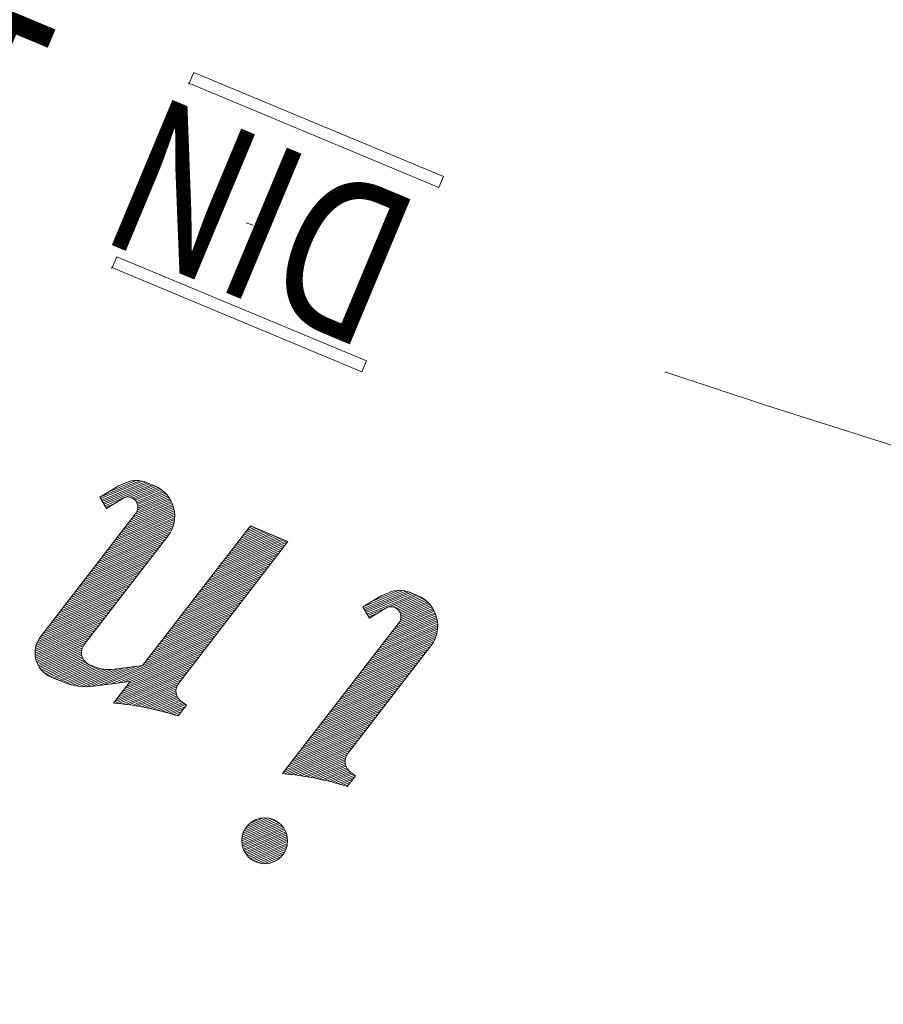
# Model space of a CAD drawing. Extents: x -298 to 2852, y 287 to 4112.
# Drawn here: x 1481 to 1493, y 3239 to 3252 of the extents above; entities that cross this region are included whole.
import ezdxf

# ---------------------------------------------------------------- set-up
doc = ezdxf.new("R2010")
doc.units = 0
doc.header["$LTSCALE"] = 4
doc.header["$MEASUREMENT"] = 0
doc.linetypes.add('AUSGEZOGEN', pattern=[0])
doc.linetypes.add('STRICHPUNKT', pattern=[1, 0.5, -0.25, 0, -0.25])
for name, color, linetype, lineweight in [('kote', 152, 'CONTINUOUS', 0), ('MITTE', 12, 'STRICHPUNKT', 5), ('SICHTBAR', 7, 'AUSGEZOGEN', 15)]:
    doc.layers.add(name, color=color, linetype=linetype, lineweight=lineweight)
doc.styles.add('FUTURA', font='futura', dxfattribs={"width": 0.8, "height": 15})
doc.styles.add('TEXT35', font='din', dxfattribs={"width": 0.8, "height": 3.5})

msp = doc.modelspace()

# ---------------------------------------------------------------- linework, layer by layer
at = {"layer": 'kote'}
for p, q in [((1483.265, 3251.486), (1483.198, 3251.326)), ((1486.693, 3250.056), (1483.265, 3251.486)), ((1483.191, 3251.344), (1486.631, 3249.908)), ((1486.631, 3249.908), (1486.693, 3250.056)), ((1482.208, 3248.955), (1482.141, 3248.795)), ((1485.636, 3247.524), (1482.208, 3248.955)), ((1482.134, 3248.812), (1485.575, 3247.376)), ((1485.575, 3247.376), (1485.636, 3247.524)), ((1482.525, 3245.88), (1481.975, 3245.654)), ((1482.565, 3245.872), (1481.986, 3245.634)), ((1482.6, 3245.862), (1481.998, 3245.614)), ((1482.63, 3245.85), (1482.009, 3245.595)), ((1482.659, 3245.838), (1482.021, 3245.575)), ((1482.688, 3245.825), (1482.033, 3245.556)), ((1482.472, 3245.883), (1482.098, 3245.729)), ((1482.379, 3245.868), (1482.221, 3245.804)), ((1482.718, 3245.813), (1482.33, 3245.654)), ((1482.747, 3245.801), (1482.389, 3245.653)), ((1482.773, 3245.787), (1482.421, 3245.642)), ((1482.303, 3245.643), (1482.045, 3245.537)), ((1482.797, 3245.773), (1482.444, 3245.628)), ((1482.819, 3245.758), (1482.462, 3245.611)), ((1482.84, 3245.742), (1482.477, 3245.592)), ((1482.859, 3245.725), (1482.487, 3245.572)), ((1482.922, 3245.654), (1482.494, 3245.478)), ((1482.876, 3245.708), (1482.495, 3245.551)), ((1482.893, 3245.69), (1482.498, 3245.528)), ((1482.908, 3245.672), (1482.498, 3245.504)), ((1482.18, 3245.568), (1482.057, 3245.517)), ((1482.989, 3245.511), (1482.319, 3245.235)), ((1482.982, 3245.533), (1482.346, 3245.271)), ((1482.975, 3245.554), (1482.374, 3245.307)), ((1482.966, 3245.575), (1482.401, 3245.342)), ((1482.957, 3245.595), (1482.429, 3245.378)), ((1482.946, 3245.615), (1482.456, 3245.414)), ((1482.935, 3245.635), (1482.481, 3245.448)), ((1483.004, 3245.371), (1482.154, 3245.022)), ((1483.004, 3245.396), (1482.181, 3245.057)), ((1483.004, 3245.42), (1482.209, 3245.093)), ((1483.002, 3245.443), (1482.236, 3245.129)), ((1482.999, 3245.466), (1482.264, 3245.164)), ((1482.994, 3245.489), (1482.291, 3245.2)), ((1482.977, 3245.238), (1482.016, 3244.844)), ((1482.986, 3245.267), (1482.044, 3244.879)), ((1482.993, 3245.294), (1482.071, 3244.915)), ((1482.998, 3245.32), (1482.099, 3244.95)), ((1483.002, 3245.346), (1482.126, 3244.986)), ((1484.098, 3245.237), (1483.991, 3245.193)), ((1484.069, 3245.249), (1484.019, 3245.229)), ((1482.905, 3245.112), (1481.906, 3244.701)), ((1482.93, 3245.146), (1481.934, 3244.737)), ((1482.95, 3245.179), (1481.961, 3244.772)), ((1482.965, 3245.209), (1481.989, 3244.808)), ((1484.421, 3245.102), (1483.689, 3244.801)), ((1484.392, 3245.115), (1483.716, 3244.837)), ((1484.362, 3245.127), (1483.744, 3244.873)), ((1484.333, 3245.139), (1483.771, 3244.908)), ((1484.304, 3245.151), (1483.799, 3244.944)), ((1484.274, 3245.164), (1483.826, 3244.979)), ((1484.245, 3245.176), (1483.854, 3245.015)), ((1484.215, 3245.188), (1483.881, 3245.051)), ((1484.186, 3245.2), (1483.909, 3245.086)), ((1484.157, 3245.213), (1483.936, 3245.122)), ((1484.127, 3245.225), (1483.964, 3245.158)), ((1482.795, 3244.969), (1481.796, 3244.559)), ((1482.823, 3245.005), (1481.824, 3244.594)), ((1482.85, 3245.04), (1481.851, 3244.63)), ((1482.878, 3245.076), (1481.879, 3244.665)), ((1484.523, 3244.998), (1483.524, 3244.588)), ((1484.55, 3245.034), (1483.551, 3244.623)), ((1484.538, 3245.053), (1483.579, 3244.659)), ((1484.509, 3245.066), (1483.606, 3244.694)), ((1484.48, 3245.078), (1483.634, 3244.73)), ((1484.45, 3245.09), (1483.661, 3244.766)), ((1482.713, 3244.862), (1481.714, 3244.452)), ((1482.74, 3244.898), (1481.741, 3244.487)), ((1482.768, 3244.934), (1481.769, 3244.523)), ((1484.413, 3244.856), (1483.414, 3244.445)), ((1484.44, 3244.891), (1483.441, 3244.481)), ((1484.468, 3244.927), (1483.469, 3244.516)), ((1484.495, 3244.963), (1483.496, 3244.552)), ((1482.603, 3244.72), (1481.604, 3244.309)), ((1482.63, 3244.755), (1481.631, 3244.345)), ((1482.658, 3244.791), (1481.659, 3244.38)), ((1482.685, 3244.827), (1481.686, 3244.416)), ((1484.303, 3244.713), (1483.304, 3244.303)), ((1484.33, 3244.749), (1483.331, 3244.338)), ((1484.358, 3244.784), (1483.359, 3244.374)), ((1484.385, 3244.82), (1483.386, 3244.409)), ((1482.493, 3244.577), (1481.494, 3244.167)), ((1482.52, 3244.613), (1481.521, 3244.202)), ((1482.548, 3244.649), (1481.549, 3244.238)), ((1482.575, 3244.684), (1481.576, 3244.274)), ((1484.193, 3244.571), (1483.194, 3244.16)), ((1484.22, 3244.606), (1483.222, 3244.196)), ((1484.248, 3244.642), (1483.249, 3244.231)), ((1484.275, 3244.678), (1483.276, 3244.267)), ((1482.383, 3244.435), (1481.384, 3244.024)), ((1482.41, 3244.47), (1481.412, 3244.06)), ((1482.438, 3244.506), (1481.439, 3244.095)), ((1482.465, 3244.542), (1481.467, 3244.131)), ((1484.083, 3244.428), (1483.084, 3244.018)), ((1484.11, 3244.464), (1483.112, 3244.053)), ((1484.138, 3244.499), (1483.139, 3244.089)), ((1484.165, 3244.535), (1483.167, 3244.124)), ((1482.273, 3244.292), (1481.274, 3243.882)), ((1482.3, 3244.328), (1481.302, 3243.917)), ((1482.328, 3244.364), (1481.329, 3243.953)), ((1482.355, 3244.399), (1481.357, 3243.989)), ((1484, 3244.321), (1483.002, 3243.911)), ((1484.028, 3244.357), (1483.029, 3243.946)), ((1484.055, 3244.393), (1483.057, 3243.982)), ((1486.137, 3244.372), (1485.586, 3244.146)), ((1486.178, 3244.365), (1485.597, 3244.126)), ((1486.212, 3244.355), (1485.609, 3244.107)), ((1486.242, 3244.343), (1485.621, 3244.087)), ((1486.271, 3244.33), (1485.633, 3244.068)), ((1486.3, 3244.318), (1485.645, 3244.049)), ((1486.085, 3244.375), (1485.708, 3244.22)), ((1485.993, 3244.362), (1485.831, 3244.295)), ((1486.33, 3244.306), (1485.943, 3244.147)), ((1486.358, 3244.293), (1486.001, 3244.146)), ((1482.191, 3244.185), (1481.192, 3243.775)), ((1482.218, 3244.221), (1481.219, 3243.81)), ((1482.245, 3244.257), (1481.247, 3243.846)), ((1483.891, 3244.179), (1482.892, 3243.768)), ((1483.918, 3244.214), (1482.919, 3243.804)), ((1483.946, 3244.25), (1482.947, 3243.839)), ((1483.973, 3244.286), (1482.974, 3243.875)), ((1486.385, 3244.28), (1486.032, 3244.135)), ((1486.409, 3244.265), (1486.056, 3244.12)), ((1486.431, 3244.25), (1486.074, 3244.103)), ((1486.452, 3244.234), (1486.088, 3244.085)), ((1486.471, 3244.218), (1486.099, 3244.065)), ((1486.488, 3244.201), (1486.106, 3244.044)), ((1486.504, 3244.183), (1486.11, 3244.021)), ((1486.52, 3244.165), (1486.11, 3243.996)), ((1482.081, 3244.043), (1481.11, 3243.644)), ((1482.108, 3244.079), (1481.123, 3243.673)), ((1482.136, 3244.114), (1481.14, 3243.705)), ((1482.163, 3244.15), (1481.164, 3243.739)), ((1483.781, 3244.036), (1482.782, 3243.626)), ((1483.808, 3244.072), (1482.809, 3243.661)), ((1483.836, 3244.108), (1482.837, 3243.697)), ((1483.863, 3244.143), (1482.864, 3243.733)), ((1485.913, 3244.134), (1485.657, 3244.029)), ((1485.789, 3244.059), (1485.668, 3244.01)), ((1486.594, 3244.025), (1485.957, 3243.763)), ((1486.587, 3244.046), (1485.985, 3243.799)), ((1486.578, 3244.067), (1486.012, 3243.835)), ((1486.568, 3244.088), (1486.04, 3243.87)), ((1486.558, 3244.108), (1486.067, 3243.906)), ((1486.546, 3244.127), (1486.093, 3243.941)), ((1486.533, 3244.146), (1486.105, 3243.97)), ((1481.971, 3243.9), (1481.087, 3243.537)), ((1481.998, 3243.936), (1481.089, 3243.562)), ((1482.026, 3243.972), (1481.094, 3243.589)), ((1482.053, 3244.007), (1481.101, 3243.616)), ((1483.671, 3243.894), (1482.672, 3243.483)), ((1483.698, 3243.929), (1482.699, 3243.519)), ((1483.726, 3243.965), (1482.727, 3243.554)), ((1483.753, 3244.001), (1482.754, 3243.59)), ((1486.616, 3243.888), (1485.792, 3243.55)), ((1486.615, 3243.912), (1485.82, 3243.585)), ((1486.613, 3243.936), (1485.847, 3243.621)), ((1486.61, 3243.959), (1485.875, 3243.657)), ((1486.606, 3243.981), (1485.902, 3243.692)), ((1486.6, 3244.003), (1485.93, 3243.728)), ((1481.943, 3243.865), (1481.086, 3243.513)), ((1481.916, 3243.829), (1481.087, 3243.489)), ((1481.888, 3243.793), (1481.09, 3243.465)), ((1481.861, 3243.758), (1481.094, 3243.443)), ((1483.561, 3243.751), (1481.863, 3243.053)), ((1483.588, 3243.787), (1482.589, 3243.376)), ((1483.616, 3243.823), (1482.617, 3243.412)), ((1483.643, 3243.858), (1482.644, 3243.447)), ((1486.597, 3243.759), (1485.655, 3243.371)), ((1486.605, 3243.786), (1485.682, 3243.407)), ((1486.61, 3243.813), (1485.71, 3243.443)), ((1486.613, 3243.839), (1485.737, 3243.478)), ((1486.615, 3243.864), (1485.765, 3243.514)), ((1481.833, 3243.722), (1481.099, 3243.42)), ((1481.806, 3243.687), (1481.106, 3243.399)), ((1481.778, 3243.651), (1481.114, 3243.378)), ((1481.752, 3243.616), (1481.123, 3243.357)), ((1483.533, 3243.716), (1481.947, 3243.063)), ((1483.506, 3243.68), (1482.033, 3243.075)), ((1483.478, 3243.644), (1482.119, 3243.086)), ((1486.541, 3243.639), (1485.545, 3243.229)), ((1486.561, 3243.671), (1485.572, 3243.265)), ((1486.576, 3243.702), (1485.6, 3243.3)), ((1486.588, 3243.731), (1485.627, 3243.336)), ((1481.737, 3243.585), (1481.134, 3243.337)), ((1481.728, 3243.557), (1481.146, 3243.318)), ((1481.725, 3243.532), (1481.159, 3243.299)), ((1481.725, 3243.507), (1481.174, 3243.281)), ((1481.728, 3243.484), (1481.19, 3243.263)), ((1483.451, 3243.609), (1482.205, 3243.097)), ((1483.423, 3243.573), (1482.292, 3243.108)), ((1483.368, 3243.502), (1482.369, 3243.091)), ((1483.396, 3243.537), (1482.378, 3243.119)), ((1486.434, 3243.497), (1485.435, 3243.086)), ((1486.461, 3243.533), (1485.462, 3243.122)), ((1486.489, 3243.568), (1485.49, 3243.158)), ((1486.516, 3243.604), (1485.517, 3243.193)), ((1481.734, 3243.462), (1481.208, 3243.246)), ((1481.742, 3243.441), (1481.227, 3243.23)), ((1481.753, 3243.422), (1481.249, 3243.215)), ((1481.767, 3243.403), (1481.273, 3243.2)), ((1481.784, 3243.386), (1481.3, 3243.187)), ((1481.804, 3243.37), (1481.329, 3243.174)), ((1481.829, 3243.356), (1481.358, 3243.162)), ((1481.859, 3243.344), (1481.388, 3243.15)), ((1483.258, 3243.359), (1482.259, 3242.949)), ((1483.286, 3243.395), (1482.287, 3242.984)), ((1483.313, 3243.431), (1482.314, 3243.02)), ((1483.341, 3243.466), (1482.342, 3243.056)), ((1486.324, 3243.355), (1485.325, 3242.944)), ((1486.351, 3243.39), (1485.352, 3242.98)), ((1486.379, 3243.426), (1485.38, 3243.015)), ((1486.406, 3243.461), (1485.407, 3243.051)), ((1481.888, 3243.331), (1481.417, 3243.138)), ((1481.918, 3243.319), (1481.447, 3243.125)), ((1481.951, 3243.309), (1481.476, 3243.113)), ((1481.988, 3243.299), (1481.506, 3243.101)), ((1482.029, 3243.292), (1481.538, 3243.09)), ((1482.078, 3243.288), (1481.572, 3243.08)), ((1482.139, 3243.288), (1481.609, 3243.07)), ((1482.222, 3243.298), (1481.648, 3243.062)), ((1482.308, 3243.309), (1481.692, 3243.056)), ((1482.394, 3243.32), (1481.74, 3243.051)), ((1482.481, 3243.332), (1481.795, 3243.05)), ((1483.176, 3243.252), (1482.177, 3242.842)), ((1483.148, 3243.217), (1482.191, 3242.823)), ((1483.203, 3243.288), (1482.204, 3242.877)), ((1483.231, 3243.324), (1482.232, 3242.913)), ((1486.214, 3243.212), (1485.215, 3242.801)), ((1486.241, 3243.248), (1485.242, 3242.837)), ((1486.269, 3243.283), (1485.27, 3242.873)), ((1486.296, 3243.319), (1485.297, 3242.908)), ((1483.121, 3243.181), (1482.239, 3242.819)), ((1483.093, 3243.146), (1482.285, 3242.813)), ((1483.066, 3243.11), (1482.331, 3242.808)), ((1483.043, 3243.076), (1482.375, 3242.802)), ((1486.131, 3243.105), (1485.133, 3242.695)), ((1486.159, 3243.141), (1485.16, 3242.73)), ((1486.186, 3243.176), (1485.188, 3242.766)), ((1483.03, 3243.047), (1482.419, 3242.795)), ((1483.024, 3243.02), (1482.462, 3242.789)), ((1483.022, 3242.994), (1482.504, 3242.782)), ((1483.023, 3242.971), (1482.546, 3242.775)), ((1483.027, 3242.948), (1482.587, 3242.767)), ((1486.021, 3242.963), (1485.023, 3242.552)), ((1486.049, 3242.998), (1485.05, 3242.588)), ((1486.076, 3243.034), (1485.078, 3242.623)), ((1486.104, 3243.07), (1485.105, 3242.659)), ((1483.034, 3242.926), (1482.627, 3242.759)), ((1483.043, 3242.906), (1482.666, 3242.751)), ((1483.055, 3242.887), (1482.705, 3242.743)), ((1483.07, 3242.868), (1482.743, 3242.734)), ((1483.088, 3242.852), (1482.781, 3242.725)), ((1483.11, 3242.836), (1482.818, 3242.716)), ((1483.132, 3242.821), (1482.854, 3242.707)), ((1483.154, 3242.806), (1482.89, 3242.697)), ((1485.911, 3242.82), (1484.913, 3242.41)), ((1485.939, 3242.856), (1484.94, 3242.445)), ((1485.966, 3242.891), (1484.968, 3242.481)), ((1485.994, 3242.927), (1484.995, 3242.516)), ((1483.153, 3242.781), (1482.926, 3242.688)), ((1483.125, 3242.745), (1482.961, 3242.678)), ((1483.098, 3242.71), (1482.996, 3242.668)), ((1483.07, 3242.674), (1483.03, 3242.657)), ((1485.802, 3242.678), (1484.803, 3242.267)), ((1485.829, 3242.713), (1484.83, 3242.303)), ((1485.857, 3242.749), (1484.858, 3242.338)), ((1485.884, 3242.785), (1484.885, 3242.374)), ((1485.692, 3242.535), (1484.693, 3242.125)), ((1485.719, 3242.571), (1484.72, 3242.16)), ((1485.747, 3242.606), (1484.748, 3242.196)), ((1485.774, 3242.642), (1484.775, 3242.231)), ((1485.609, 3242.428), (1484.61, 3242.018)), ((1485.637, 3242.464), (1484.638, 3242.053)), ((1485.664, 3242.5), (1484.665, 3242.089)), ((1485.499, 3242.286), (1484.5, 3241.875)), ((1485.527, 3242.321), (1484.528, 3241.911)), ((1485.554, 3242.357), (1484.555, 3241.946)), ((1485.582, 3242.393), (1484.583, 3241.982)), ((1485.472, 3242.25), (1484.51, 3241.855)), ((1485.444, 3242.214), (1484.557, 3241.85)), ((1485.417, 3242.179), (1484.604, 3241.845)), ((1485.389, 3242.143), (1484.65, 3241.839)), ((1485.366, 3242.109), (1484.694, 3241.833)), ((1485.353, 3242.08), (1484.738, 3241.827)), ((1485.346, 3242.052), (1484.781, 3241.82)), ((1485.343, 3242.027), (1484.824, 3241.813)), ((1485.344, 3242.003), (1484.865, 3241.806)), ((1485.348, 3241.98), (1484.906, 3241.799)), ((1485.355, 3241.959), (1484.946, 3241.791)), ((1485.364, 3241.938), (1484.985, 3241.783)), ((1485.376, 3241.919), (1485.024, 3241.774)), ((1485.391, 3241.901), (1485.062, 3241.766)), ((1485.409, 3241.884), (1485.1, 3241.757)), ((1485.43, 3241.868), (1485.137, 3241.748)), ((1485.452, 3241.853), (1485.174, 3241.738)), ((1485.475, 3241.838), (1485.21, 3241.729)), ((1485.476, 3241.814), (1485.246, 3241.719)), ((1485.449, 3241.779), (1485.281, 3241.709)), ((1485.421, 3241.743), (1485.315, 3241.699)), ((1485.394, 3241.707), (1485.349, 3241.689)), ((1484.427, 3241.188), (1483.929, 3240.983)), ((1484.405, 3241.203), (1483.934, 3241.01)), ((1484.379, 3241.217), (1483.942, 3241.038)), ((1484.35, 3241.23), (1483.954, 3241.067)), ((1484.317, 3241.24), (1483.971, 3241.098)), ((1484.276, 3241.248), (1483.995, 3241.132)), ((1484.22, 3241.249), (1484.034, 3241.172)), ((1484.465, 3241.155), (1483.925, 3240.933)), ((1484.447, 3241.172), (1483.926, 3240.958)), ((1484.481, 3241.137), (1483.926, 3240.909)), ((1484.496, 3241.119), (1483.929, 3240.886)), ((1484.508, 3241.1), (1483.933, 3240.864)), ((1484.519, 3241.08), (1483.939, 3240.842)), ((1484.529, 3241.06), (1483.947, 3240.82)), ((1484.537, 3241.039), (1483.955, 3240.8)), ((1484.544, 3241.017), (1483.966, 3240.78)), ((1484.549, 3240.995), (1483.978, 3240.76)), ((1484.553, 3240.972), (1483.991, 3240.741)), ((1484.555, 3240.949), (1484.006, 3240.723)), ((1484.555, 3240.925), (1484.023, 3240.706)), ((1484.553, 3240.899), (1484.042, 3240.689)), ((1484.549, 3240.873), (1484.063, 3240.674)), ((1484.543, 3240.846), (1484.087, 3240.659)), ((1484.533, 3240.818), (1484.114, 3240.646)), ((1484.519, 3240.788), (1484.145, 3240.634)), ((1484.499, 3240.756), (1484.182, 3240.625)), ((1484.47, 3240.719), (1484.228, 3240.62)), ((1484.414, 3240.672), (1484.301, 3240.625))]:
    msp.add_line(p, q, dxfattribs=at)
msp.add_lwpolyline([(1481.161, 3243.736), (1482.475, 3245.439, 0.715156), (1482.314, 3245.649), (1482.068, 3245.499), (1481.974, 3245.653), (1482.233, 3245.811), (1482.342, 3245.856, -0.198912), (1482.618, 3245.855), (1482.728, 3245.809, -0.493145), (1482.911, 3245.119), (1481.762, 3243.63, 0.493145), (1481.835, 3243.353), (1481.894, 3243.329, 0.131652), (1482.171, 3243.292), (1482.563, 3243.342), (1484.043, 3245.26), (1484.559, 3245.045), (1483.059, 3243.101, 0.432536), (1483.101, 3242.842), (1483.166, 3242.798), (1483.052, 3242.65, 0.053537), (1482.165, 3242.826), (1482.392, 3243.121), (1481.893, 3243.057, -0.131652), (1481.478, 3243.112), (1481.308, 3243.183, -0.493145)], format="xyb", close=True, dxfattribs=at)
msp.add_lwpolyline([(1485.954, 3244.348, -0.198912), (1486.229, 3244.348), (1486.339, 3244.302, -0.493145), (1486.522, 3243.612), (1485.381, 3242.132, 0.432536), (1485.422, 3241.873), (1485.488, 3241.829), (1485.374, 3241.681, 0.053537), (1484.486, 3241.857), (1486.087, 3243.931, 0.715156), (1485.926, 3244.142), (1485.679, 3243.992), (1485.585, 3244.146), (1485.844, 3244.303)], format="xyb", dxfattribs=at)
msp.add_circle((1484.24, 3240.935), 0.315, dxfattribs=at)
at = {"layer": 'MITTE', "ltscale": 6}
msp.add_circle((1540.258, 3398.177), 159, dxfattribs=at)
at = {"layer": 'SICHTBAR'}
msp.add_circle((1540.258, 3398.177), 179, dxfattribs=at)

# ---------------------------------------------------------------- texts
at = {"layer": 'kote', "width": 0.8}
for s, height, style, p in [('19599', 2.625, 'TEXT35', (1481.599, 3251.98)), ('DIN', 2.16, 'FUTURA', (1486.46, 3249.654))]:
    msp.add_text(s, height=height, rotation=157.3476, dxfattribs=dict(at, style=style)).set_placement(p)

doc.saveas('drawing.dxf')
